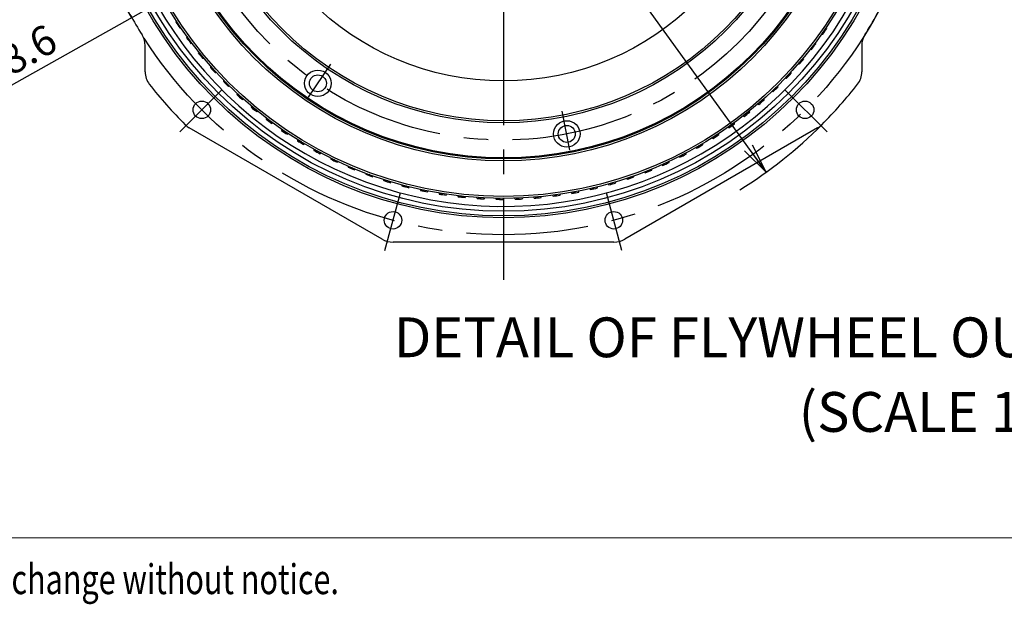
# Model space of a CAD drawing. Units: millimetres. Extents: x -8 to 566, y -1 to 411.
# Drawn here: x 46 to 145, y -1 to 57 of the extents above; entities that cross this region are included whole.
import ezdxf

# ---------------------------------------------------------------- set-up
doc = ezdxf.new("R2010")
doc.units = ezdxf.units.MM
doc.header["$LTSCALE"] = 32.67
doc.linetypes.add('CENTER', pattern=[0.6, 0.375, -0.075, 0.075, -0.075])
doc.linetypes.add('PHANTOM', pattern=[0.8, 0.45, -0.05, 0.1, -0.05, 0.1, -0.05])
doc.layers.get('0').update_dxf_attribs({"linetype": 'CONTINUOUS'})
for name, color, linetype in [('ALL_AXIS', 7, 'CONTINUOUS'), ('COSM_SK02', 7, 'CONTINUOUS'), ('DEFAULT_3', 7, 'PHANTOM'), ('frame', 7, 'CONTINUOUS')]:
    doc.layers.add(name, color=color, linetype=linetype)
doc.styles.get("Standard").update_dxf_attribs({"font": 'txt', "width": 0.8})

msp = doc.modelspace()

# ---------------------------------------------------------------- linework, layer by layer
at = {"color": 7, "linetype": 'Continuous'}
for p, q in [((94.257, 78.624), (31.548, 43.308)), ((120.64, 42.046), (94.257, 78.624)), ((58.257, 52.137), (58.257, 54.783)), ((130.257, 54.783), (130.257, 52.137)), ((82.064, 35.32), (62.694, 46.503)), ((125.819, 46.503), (106.45, 35.32)), ((105.35, 35.025), (83.164, 35.025))]:
    msp.add_line(p, q, dxfattribs=at)
at = {"color": 7, "linetype": 'ByBlock'}
for p, q in [((120.64, 42.046), (119.29, 44.772)), ((118.479, 44.187), (120.64, 42.046)), ((118.885, 44.48), (120.64, 42.046))]:
    msp.add_line(p, q, dxfattribs=at)
at = {"color": 7, "linetype": 'Continuous'}
for centre, radius in [((94.257, 78.624), 41.158), ((94.257, 78.624), 40.958), ((94.257, 78.624), 40.5), ((94.257, 78.624), 39.2), ((94.257, 78.624), 39), ((94.257, 78.624), 35.442), ((94.257, 78.624), 35.242), ((94.257, 78.624), 35.142), ((94.257, 78.624), 31.6), ((94.257, 78.624), 31.4), ((94.257, 78.624), 27.4), ((75.614, 50.986), 1.333), ((75.614, 50.986), 0.85), ((63.95, 48.318), 0.88), ((124.563, 48.318), 0.88), ((100.618, 45.899), 1.333), ((100.618, 45.899), 0.85), ((83.164, 37.225), 0.88), ((105.35, 37.225), 0.88)]:
    msp.add_circle(centre, radius, dxfattribs=at)
for centre, radius, start, end in [((94.257, 78.624), 40.007, 180.91166, 333.18593), ((94.257, 78.624), 42.86, 205.67534, 212.10454), ((94.257, 78.624), 42.86, 327.89546, 334.32466), ((64.624, 54.87), 4, 143.43528, 145.18518), ((94.257, 78.624), 39.3, 213.11478, 214.15522), ((60.898, 60.471), 4, 282.08482, 283.71869), ((94.257, 78.624), 39.3, 324.71478, 325.75522), ((123.415, 54.291), 4, 33.68482, 35.42953), ((56.257, 54.783), 2, 0, 32.10454), ((65.815, 53.456), 4, 146.23451, 147.97518), ((94.257, 78.624), 39.3, 215.90478, 216.94522), ((127.251, 59.817), 4, 255.19871, 256.78518), ((132.257, 54.783), 2, 147.89546, 180), ((61.821, 58.869), 4, 284.87482, 286.55824), ((126.297, 58.233), 4, 252.3515, 253.99518), ((94.257, 78.624), 39.3, 321.92478, 322.96522), ((122.196, 52.9), 4, 30.89482, 32.64173), ((67.074, 52.102), 4, 149.04608, 150.76518), ((94.257, 78.624), 39.3, 218.69478, 219.73522), ((62.821, 57.314), 4, 287.66482, 289.38412), ((94.257, 78.624), 39.3, 319.13478, 320.17522), ((120.911, 51.571), 4, 28.10482, 29.84246), ((68.397, 50.81), 4, 151.86993, 153.55518), ((94.257, 78.624), 39.3, 221.48478, 222.52522), ((125.266, 56.698), 4, 249.51648, 251.20518), ((60.257, 52.137), 2, 180, 217.92061), ((63.896, 55.809), 4, 290.45482, 292.19373), ((124.162, 55.215), 4, 246.6937, 248.41518), ((94.257, 78.624), 39.3, 316.34478, 317.38522), ((119.563, 50.305), 4, 25.31482, 27.03187), ((128.257, 52.137), 2, 322.07939, 360), ((94.257, 78.624), 45.1, 217.92061, 224.83741), ((69.782, 49.584), 4, 154.70602, 156.34518), ((94.257, 78.624), 39.3, 224.27478, 225.31522), ((65.042, 54.358), 4, 293.24482, 294.992), ((94.257, 78.624), 39.3, 313.55478, 314.59522), ((118.154, 49.107), 4, 22.52482, 24.20441), ((94.257, 78.624), 45.1, 315.16259, 322.07939), ((71.224, 48.427), 4, 157.5543, 159.13518), ((94.257, 78.624), 39.3, 227.06478, 228.10522), ((122.987, 53.787), 4, 243.8832, 245.62518), ((66.258, 52.965), 4, 296.03482, 297.77879), ((72.722, 47.342), 4, 160.36116, 161.92518), ((94.257, 78.624), 39.3, 229.85478, 230.89522), ((121.744, 52.418), 4, 241.08506, 242.83518), ((94.257, 78.624), 39.3, 310.76478, 311.80522), ((116.689, 47.979), 4, 19.73482, 21.36375), ((67.54, 51.632), 4, 298.82482, 300.55409), ((74.27, 46.331), 4, 163.08885, 164.71518), ((120.436, 51.111), 4, 238.29932, 240.04518), ((94.257, 78.624), 39.3, 307.97478, 309.01522), ((115.171, 46.923), 4, 16.94482, 18.51086), ((63.694, 48.235), 2, 224.83741, 240), ((94.257, 78.624), 39.3, 232.64478, 233.68522), ((68.886, 50.364), 4, 301.61482, 303.31563), ((119.066, 49.869), 4, 235.52605, 237.25518), ((94.257, 78.624), 39.3, 305.18478, 306.22522), ((113.603, 45.943), 4, 14.15482, 15.71198), ((124.819, 48.235), 2, 300, 315.16259), ((75.865, 45.396), 4, 165.82927, 167.50518), ((94.257, 78.624), 39.3, 235.43478, 236.47522), ((70.291, 49.162), 4, 304.40482, 306.06095), ((117.637, 48.696), 4, 232.76532, 234.46518), ((94.257, 78.624), 39.3, 302.39478, 303.43522), ((111.989, 45.04), 4, 11.36482, 12.98738), ((77.505, 44.54), 4, 168.58234, 170.29518), ((94.257, 78.624), 39.3, 238.22478, 239.26522), ((71.754, 48.031), 4, 307.19482, 308.79322), ((116.152, 47.593), 4, 230.01719, 231.67518), ((94.257, 78.624), 39.3, 299.60478, 300.64522), ((110.334, 44.217), 4, 8.57482, 10.25004), ((79.184, 43.765), 4, 171.348, 173.08518), ((94.257, 78.624), 39.3, 241.01478, 242.05522), ((73.27, 46.972), 4, 309.98482, 311.51301), ((114.616, 46.564), 4, 227.28174, 228.88518), ((94.257, 78.624), 39.3, 296.81478, 297.85522), ((108.64, 43.475), 4, 5.78482, 7.49948), ((80.898, 43.073), 4, 174.12617, 175.87518), ((94.257, 78.624), 39.3, 243.80478, 244.84522), ((74.835, 45.988), 4, 312.77482, 314.36692), ((82.644, 42.465), 4, 176.91678, 178.66518), ((94.257, 78.624), 39.3, 246.59478, 247.63522), ((113.031, 45.611), 4, 224.5557, 226.09518), ((94.257, 78.624), 39.3, 294.02478, 295.06522), ((106.912, 42.817), 4, 2.99482, 4.73122), ((76.447, 45.081), 4, 315.56482, 317.21509), ((84.418, 41.943), 4, 179.71977, 181.45518), ((94.257, 78.624), 39.3, 249.38478, 250.42522), ((78.101, 44.254), 4, 318.35482, 320.05079), ((94.257, 78.624), 39.3, 288.44478, 289.48522), ((103.37, 41.756), 4, 357.41482, 359.16012), ((111.402, 44.736), 4, 221.70002, 223.30518), ((94.257, 78.624), 39.3, 291.23478, 292.27522), ((105.154, 42.243), 4, 0.20482, 1.95142), ((86.216, 41.507), 4, 182.53507, 184.24518), ((94.257, 78.624), 39.3, 252.17478, 253.21522), ((79.793, 43.508), 4, 321.14482, 322.87127), ((88.032, 41.16), 4, 185.36265, 187.03518), ((94.257, 78.624), 39.3, 254.96478, 256.00522), ((81.519, 42.846), 4, 323.93482, 325.67745), ((99.742, 41.044), 4, 351.83482, 353.54213), ((108.025, 43.23), 4, 216.02521, 217.72518), ((94.257, 78.624), 39.3, 285.65478, 286.69522), ((101.564, 41.356), 4, 354.62482, 356.35739), ((109.732, 43.942), 4, 218.85651, 220.51518), ((89.863, 40.901), 4, 188.20245, 189.82518), ((94.257, 78.624), 39.3, 257.75478, 258.79522), ((83.276, 42.268), 4, 326.72482, 328.47224), ((91.704, 40.732), 4, 191.05443, 192.61518), ((94.257, 78.624), 39.3, 260.54478, 261.58522), ((85.059, 41.777), 4, 329.51482, 331.25554), ((93.552, 40.653), 4, 193.82086, 195.40518), ((94.257, 78.624), 39.3, 263.33478, 264.37522), ((86.863, 41.373), 4, 332.30482, 334.02735), ((94.213, 40.646), 4, 343.46482, 345.00942), ((102.726, 41.603), 4, 207.60504, 209.35518), ((94.257, 78.624), 39.3, 277.28478, 278.32522), ((96.062, 40.689), 4, 346.25482, 347.86589), ((104.518, 42.059), 4, 210.39942, 212.14518), ((94.257, 78.624), 39.3, 280.07478, 281.11522), ((97.906, 40.822), 4, 349.04482, 350.71033), ((106.286, 42.602), 4, 213.20616, 214.93518), ((94.257, 78.624), 39.3, 282.86478, 283.90522), ((95.401, 40.663), 4, 196.55243, 198.19518), ((94.257, 78.624), 39.3, 266.12478, 267.16522), ((88.685, 41.057), 4, 335.09482, 336.78345), ((97.247, 40.764), 4, 199.29671, 200.98518), ((94.257, 78.624), 39.3, 268.91478, 269.95522), ((90.52, 40.83), 4, 337.88482, 339.52476), ((99.086, 40.954), 4, 202.05362, 203.77518), ((94.257, 78.624), 39.3, 271.70478, 272.74522), ((92.364, 40.693), 4, 340.67482, 342.25317), ((100.914, 41.234), 4, 204.82308, 206.56518), ((94.257, 78.624), 39.3, 274.49478, 275.53522), ((83.164, 37.225), 2.2, 240, 270), ((105.35, 37.225), 2.2, 270, 300)]:
    msp.add_arc(centre, radius, start, end, dxfattribs=at)
for points, knots in [([(61.649, 56.888), (61.597, 56.9), (61.502, 56.943), (61.429, 57.018), (61.402, 57.059)], [0, 0, 0, 0, 0.51764, 1, 1, 1, 1]), ([(62.747, 55.326), (62.695, 55.335), (62.597, 55.374), (62.52, 55.446), (62.491, 55.486)], [0, 0, 0, 0, 0.51783, 1, 1, 1, 1]), ([(126.471, 56.307), (126.479, 56.255), (126.474, 56.15), (126.43, 56.056), (126.402, 56.016)], [0, 0, 0, 0, 0.517485, 1, 1, 1, 1]), ([(125.346, 54.768), (125.352, 54.715), (125.342, 54.61), (125.294, 54.517), (125.264, 54.478)], [0, 0, 0, 0, 0.51774, 1, 1, 1, 1]), ([(63.919, 53.82), (63.867, 53.827), (63.766, 53.86), (63.686, 53.928), (63.655, 53.967)], [0, 0, 0, 0, 0.517908, 1, 1, 1, 1]), ([(65.162, 52.372), (65.109, 52.377), (65.008, 52.405), (64.924, 52.469), (64.891, 52.506)], [0, 0, 0, 0, 0.517872, 1, 1, 1, 1]), ([(124.148, 53.284), (124.151, 53.231), (124.137, 53.126), (124.084, 53.035), (124.052, 52.997)], [0, 0, 0, 0, 0.51788, 1, 1, 1, 1]), ([(122.879, 51.859), (122.88, 51.806), (122.86, 51.702), (122.803, 51.613), (122.769, 51.577)], [0, 0, 0, 0, 0.517905, 1, 1, 1, 1]), ([(66.473, 50.987), (66.42, 50.989), (66.318, 51.013), (66.232, 51.073), (66.197, 51.108)], [0, 0, 0, 0, 0.517722, 1, 1, 1, 1]), ([(121.543, 50.497), (121.54, 50.444), (121.515, 50.341), (121.454, 50.256), (121.418, 50.221)], [0, 0, 0, 0, 0.517817, 1, 1, 1, 1]), ([(67.849, 49.668), (67.796, 49.667), (67.694, 49.686), (67.606, 49.742), (67.57, 49.775)], [0, 0, 0, 0, 0.517457, 1, 1, 1, 1]), ([(69.286, 48.417), (69.234, 48.414), (69.132, 48.428), (69.043, 48.479), (69.006, 48.51)], [0, 0, 0, 0, 0.517078, 1, 1, 1, 1]), ([(120.141, 49.2), (120.136, 49.148), (120.106, 49.047), (120.041, 48.965), (120.004, 48.933)], [0, 0, 0, 0, 0.517618, 1, 1, 1, 1]), ([(118.677, 47.972), (118.669, 47.92), (118.635, 47.823), (118.566, 47.745), (118.528, 47.715)], [0, 0, 0, 0, 0.517312, 1, 1, 1, 1]), ([(70.781, 47.236), (70.73, 47.232), (70.63, 47.242), (70.54, 47.288), (70.502, 47.317)], [0, 0, 0, 0, 0.516588, 1, 1, 1, 1]), ([(117.156, 46.816), (117.145, 46.765), (117.105, 46.671), (117.034, 46.598), (116.995, 46.57)], [0, 0, 0, 0, 0.516901, 1, 1, 1, 1]), ([(72.331, 46.13), (72.281, 46.124), (72.182, 46.13), (72.092, 46.171), (72.054, 46.197)], [0, 0, 0, 0, 0.515993, 1, 1, 1, 1]), ([(115.579, 45.734), (115.565, 45.685), (115.521, 45.595), (115.447, 45.527), (115.407, 45.501)], [0, 0, 0, 0, 0.516392, 1, 1, 1, 1]), ([(73.944, 45.103), (73.894, 45.093), (73.793, 45.094), (73.699, 45.13), (73.658, 45.155)], [0, 0, 0, 0, 0.516603, 1, 1, 1, 1]), ([(113.952, 44.733), (113.936, 44.686), (113.887, 44.599), (113.811, 44.535), (113.77, 44.511)], [0, 0, 0, 0, 0.516236, 1, 1, 1, 1]), ([(75.605, 44.155), (75.554, 44.142), (75.452, 44.137), (75.354, 44.169), (75.312, 44.192)], [0, 0, 0, 0, 0.517074, 1, 1, 1, 1]), ([(112.281, 43.82), (112.263, 43.772), (112.21, 43.685), (112.129, 43.624), (112.086, 43.602)], [0, 0, 0, 0, 0.516793, 1, 1, 1, 1]), ([(77.308, 43.289), (77.258, 43.273), (77.155, 43.262), (77.054, 43.289), (77.01, 43.311)], [0, 0, 0, 0, 0.517444, 1, 1, 1, 1]), ([(110.567, 42.988), (110.547, 42.94), (110.49, 42.854), (110.405, 42.795), (110.361, 42.775)], [0, 0, 0, 0, 0.51724, 1, 1, 1, 1]), ([(79.051, 42.506), (79.001, 42.488), (78.897, 42.471), (78.795, 42.494), (78.75, 42.513)], [0, 0, 0, 0, 0.517709, 1, 1, 1, 1]), ([(80.828, 41.81), (80.779, 41.789), (80.676, 41.766), (80.572, 41.784), (80.526, 41.801)], [0, 0, 0, 0, 0.517865, 1, 1, 1, 1]), ([(107.028, 41.576), (107.003, 41.529), (106.937, 41.447), (106.845, 41.395), (106.798, 41.379)], [0, 0, 0, 0, 0.517795, 1, 1, 1, 1]), ([(108.815, 42.24), (108.792, 42.192), (108.731, 42.107), (108.642, 42.052), (108.597, 42.034)], [0, 0, 0, 0, 0.517575, 1, 1, 1, 1]), ([(82.637, 41.2), (82.589, 41.176), (82.487, 41.149), (82.382, 41.161), (82.335, 41.177)], [0, 0, 0, 0, 0.517909, 1, 1, 1, 1]), ([(84.471, 40.678), (84.425, 40.653), (84.324, 40.62), (84.219, 40.628), (84.171, 40.641)], [0, 0, 0, 0, 0.517839, 1, 1, 1, 1]), ([(105.21, 40.999), (105.183, 40.953), (105.113, 40.874), (105.018, 40.827), (104.971, 40.813)], [0, 0, 0, 0, 0.5179, 1, 1, 1, 1]), ([(86.328, 40.246), (86.283, 40.219), (86.185, 40.182), (86.08, 40.184), (86.032, 40.195)], [0, 0, 0, 0, 0.517654, 1, 1, 1, 1]), ([(88.203, 39.904), (88.16, 39.875), (88.064, 39.834), (87.961, 39.832), (87.913, 39.84)], [0, 0, 0, 0, 0.517354, 1, 1, 1, 1]), ([(90.092, 39.653), (90.05, 39.622), (89.958, 39.579), (89.856, 39.572), (89.808, 39.577)], [0, 0, 0, 0, 0.516941, 1, 1, 1, 1]), ([(97.715, 39.586), (97.68, 39.547), (97.598, 39.485), (97.498, 39.458), (97.45, 39.454)], [0, 0, 0, 0, 0.517197, 1, 1, 1, 1]), ([(99.614, 39.803), (99.581, 39.762), (99.5, 39.695), (99.401, 39.663), (99.353, 39.656)], [0, 0, 0, 0, 0.517536, 1, 1, 1, 1]), ([(101.498, 40.111), (101.467, 40.069), (101.39, 39.997), (101.292, 39.959), (101.243, 39.95)], [0, 0, 0, 0, 0.517768, 1, 1, 1, 1]), ([(103.365, 40.511), (103.336, 40.466), (103.262, 40.39), (103.166, 40.348), (103.118, 40.336)], [0, 0, 0, 0, 0.51789, 1, 1, 1, 1]), ([(91.99, 39.493), (91.95, 39.462), (91.861, 39.415), (91.761, 39.404), (91.714, 39.407)], [0, 0, 0, 0, 0.516417, 1, 1, 1, 1]), ([(93.896, 39.428), (93.858, 39.395), (93.771, 39.345), (93.673, 39.329), (93.626, 39.33)], [0, 0, 0, 0, 0.516219, 1, 1, 1, 1]), ([(95.808, 39.46), (95.771, 39.425), (95.686, 39.368), (95.587, 39.347), (95.539, 39.345)], [0, 0, 0, 0, 0.516756, 1, 1, 1, 1])]:
    msp.add_open_spline(points, degree=3, knots=knots, dxfattribs=at)
at = {"layer": 'ALL_AXIS', "color": 7, "linetype": 'CENTER'}
msp.add_line((94.257, 78.624), (94.257, 31.228), dxfattribs=at)
at = {"layer": 'COSM_SK02', "color": 7, "linetype": 'CENTER'}
for p, q in [((74.685, 49.608), (76.922, 52.924)), ((61.73, 46.098), (65.973, 50.34)), ((126.784, 46.098), (122.541, 50.34)), ((100.935, 44.268), (100.172, 48.194)), ((82.351, 34.192), (83.904, 39.987)), ((106.162, 34.192), (104.61, 39.987))]:
    msp.add_line(p, q, dxfattribs=at)
for radius in [42.86, 33.338]:
    msp.add_circle((94.257, 78.624), radius, dxfattribs=at)
at = {"layer": 'DEFAULT_3', "color": 7, "linetype": 'PHANTOM'}
msp.add_arc((94.257, 78.624), 45.1, 301.78761, 315.16259, dxfattribs=at)
at = {"layer": 'frame', "color": 7, "lineweight": 13}
msp.add_lwpolyline([(566.119, 5.322), (-8.082, 5.322), (-8.082, 406.972), (566.119, 406.972), (566.119, 5.322)], dxfattribs=at)

# ---------------------------------------------------------------- texts
at = {"color": 7}
msp.add_text('P.C.%%C428.6', height=3, rotation=29.38727, dxfattribs=at).set_placement((31.642, 44.283))
for s, p in [('DETAIL OF FLYWHEEL OUTPUT SIDE', (83.259, 23.461)), ('(SCALE 1:5)', (123.926, 15.961))]:
    msp.add_text(s, height=4, dxfattribs=at).set_placement(p)
at = {"layer": 'frame', "width": 0.75}
msp.add_text('Product specifications are subject to change without notice.', height=3, dxfattribs=at).set_placement((-7.949, -0.349))

doc.saveas('drawing.dxf')
